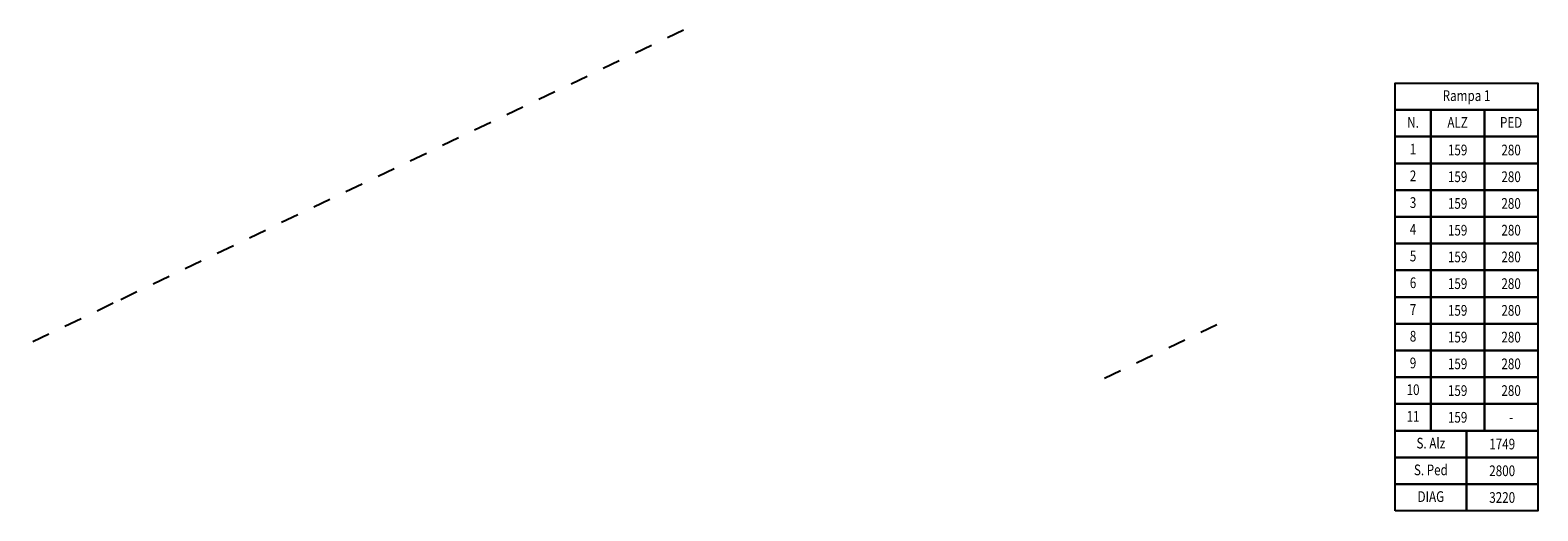
# Model space of a CAD drawing. Extents: x -22500 to 45001, y -12380 to 19582.
# Drawn here: x 36545 to 45001, y 2139 to 4837 of the extents above; entities that cross this region are included whole.
import ezdxf
from ezdxf.enums import TextEntityAlignment as Align

# ---------------------------------------------------------------- set-up
doc = ezdxf.new("R2010")
doc.units = 0
doc.header["$LTSCALE"] = 200
doc.linetypes.add('VMCTRAT1', pattern=[1, 0.5, -0.5])
doc.layers.add('VMCNGR', color=7, linetype='CONTINUOUS')
doc.layers.add('VMCTRA', color=7, linetype='CONTINUOUS')
doc.styles.add('ROMANS', font='ROMANS.shx', dxfattribs={"width": 0.8})

# ---------------------------------------------------------------- blocks, each defined once
blk = doc.blocks.new('TAB_Rampa 1')
at = {"layer": 'VMCNGR', "color": 1, "linetype": 'Continuous'}
for points in [[(0, 0), (0, 150), (800, 150), (800, 0), (0, 0)], [(0, -150), (0, 0), (200, 0), (200, -150), (0, -150)], [(200, -150), (200, 0), (500, 0), (500, -150), (200, -150)], [(500, -150), (500, 0), (800, 0), (800, -150), (500, -150)], [(0, -300), (0, -150), (200, -150), (200, -300), (0, -300)], [(200, -300), (200, -150), (500, -150), (500, -300), (200, -300)], [(500, -300), (500, -150), (800, -150), (800, -300), (500, -300)], [(0, -450), (0, -300), (200, -300), (200, -450), (0, -450)], [(200, -450), (200, -300), (500, -300), (500, -450), (200, -450)], [(500, -450), (500, -300), (800, -300), (800, -450), (500, -450)], [(0, -600), (0, -450), (200, -450), (200, -600), (0, -600)], [(200, -600), (200, -450), (500, -450), (500, -600), (200, -600)], [(500, -600), (500, -450), (800, -450), (800, -600), (500, -600)], [(0, -750), (0, -600), (200, -600), (200, -750), (0, -750)], [(200, -750), (200, -600), (500, -600), (500, -750), (200, -750)], [(500, -750), (500, -600), (800, -600), (800, -750), (500, -750)], [(0, -900), (0, -750), (200, -750), (200, -900), (0, -900)], [(200, -900), (200, -750), (500, -750), (500, -900), (200, -900)], [(500, -900), (500, -750), (800, -750), (800, -900), (500, -900)], [(0, -1050), (0, -900), (200, -900), (200, -1050), (0, -1050)], [(200, -1050), (200, -900), (500, -900), (500, -1050), (200, -1050)], [(500, -1050), (500, -900), (800, -900), (800, -1050), (500, -1050)], [(0, -1200), (0, -1050), (200, -1050), (200, -1200), (0, -1200)], [(200, -1200), (200, -1050), (500, -1050), (500, -1200), (200, -1200)], [(500, -1200), (500, -1050), (800, -1050), (800, -1200), (500, -1200)], [(0, -1350), (0, -1200), (200, -1200), (200, -1350), (0, -1350)], [(200, -1350), (200, -1200), (500, -1200), (500, -1350), (200, -1350)], [(500, -1350), (500, -1200), (800, -1200), (800, -1350), (500, -1350)], [(0, -1500), (0, -1350), (200, -1350), (200, -1500), (0, -1500)], [(200, -1500), (200, -1350), (500, -1350), (500, -1500), (200, -1500)], [(500, -1500), (500, -1350), (800, -1350), (800, -1500), (500, -1500)], [(0, -1650), (0, -1500), (200, -1500), (200, -1650), (0, -1650)], [(200, -1650), (200, -1500), (500, -1500), (500, -1650), (200, -1650)], [(500, -1650), (500, -1500), (800, -1500), (800, -1650), (500, -1650)], [(0, -1800), (0, -1650), (200, -1650), (200, -1800), (0, -1800)], [(200, -1800), (200, -1650), (500, -1650), (500, -1800), (200, -1800)], [(500, -1800), (500, -1650), (800, -1650), (800, -1800), (500, -1800)], [(0, -1950), (0, -1800), (400, -1800), (400, -1950), (0, -1950)], [(400, -1950), (400, -1800), (800, -1800), (800, -1950), (400, -1950)], [(0, -2100), (0, -1950), (400, -1950), (400, -2100), (0, -2100)], [(400, -2100), (400, -1950), (800, -1950), (800, -2100), (400, -2100)], [(0, -2250), (0, -2100), (400, -2100), (400, -2250), (0, -2250)], [(400, -2250), (400, -2100), (800, -2100), (800, -2250), (400, -2250)]]:
    blk.add_lwpolyline(points, dxfattribs=at)
at = {"layer": 'VMCNGR', "linetype": 'Continuous', "style": 'ROMANS', "width": 0.8}
for s, p in [('Rampa 1', (400, 50)), ('N.', (100, -100)), ('ALZ', (350, -100)), ('PED', (650, -100)), ('1', (100, -250)), ('2', (100, -400)), ('3', (100, -550)), ('4', (100, -700)), ('5', (100, -850)), ('6', (100, -1000)), ('7', (100, -1150)), ('8', (100, -1300)), ('9', (100, -1450)), ('10', (100, -1600)), ('11', (100, -1750)), ('S. Alz', (200, -1900)), ('S. Ped', (200, -2050)), ('DIAG', (200, -2200))]:
    blk.add_text(s, height=60, dxfattribs=at).set_placement(p, align=Align.CENTER)
for tag, p in [('T1', (350, -225)), ('T1', (650, -225)), ('T2', (350, -375)), ('T2', (650, -375)), ('T3', (350, -525)), ('T3', (650, -525)), ('T4', (350, -675)), ('T4', (650, -675)), ('T5', (350, -825)), ('T5', (650, -825)), ('T6', (350, -975)), ('T6', (650, -975)), ('T7', (350, -1125)), ('T7', (650, -1125)), ('T8', (350, -1275)), ('T8', (650, -1275)), ('T9', (350, -1425)), ('T9', (650, -1425)), ('T10', (350, -1575)), ('T10', (650, -1575)), ('T11', (350, -1725)), ('T11', (650, -1725)), ('TS. ALZ', (600, -1875)), ('TS. PED', (600, -2025)), ('TDIAG', (600, -2175))]:
    blk.add_attdef(tag, text='', height=60, dxfattribs=at).set_placement(p, align=Align.MIDDLE_CENTER)

msp = doc.modelspace()

# ---------------------------------------------------------------- linework, layer by layer
at = {"layer": 'VMCTRA', "color": 3, "linetype": 'VMCTRAT1'}
for p, q in [((40210.4, 4836.7), (37011.4, 3303.7)), ((37011.4, 3303.7), (36545.4, 3080.4)), ((43201.4, 3183.7), (42505, 2850))]:
    msp.add_line(p, q, dxfattribs=at)

# ---------------------------------------------------------------- block references
at = {"layer": 'VMCNGR', "linetype": 'Continuous'}
ref = msp.add_blockref('TAB_Rampa 1', (44201.4, 4389), dxfattribs=at)
ref.add_attrib('T1', '159', dxfattribs={"linetype": 'Continuous', "height": 60, "style": 'ROMANS', "width": 0.8}).set_placement((44551.4, 4164), align=Align.MIDDLE_CENTER)
ref.add_attrib('T1', '280', dxfattribs={"linetype": 'Continuous', "height": 60, "style": 'ROMANS', "width": 0.8}).set_placement((44851.4, 4164), align=Align.MIDDLE_CENTER)
ref.add_attrib('T2', '159', dxfattribs={"linetype": 'Continuous', "height": 60, "style": 'ROMANS', "width": 0.8}).set_placement((44551.4, 4014), align=Align.MIDDLE_CENTER)
ref.add_attrib('T2', '280', dxfattribs={"linetype": 'Continuous', "height": 60, "style": 'ROMANS', "width": 0.8}).set_placement((44851.4, 4014), align=Align.MIDDLE_CENTER)
ref.add_attrib('T3', '159', dxfattribs={"linetype": 'Continuous', "height": 60, "style": 'ROMANS', "width": 0.8}).set_placement((44551.4, 3864), align=Align.MIDDLE_CENTER)
ref.add_attrib('T3', '280', dxfattribs={"linetype": 'Continuous', "height": 60, "style": 'ROMANS', "width": 0.8}).set_placement((44851.4, 3864), align=Align.MIDDLE_CENTER)
ref.add_attrib('T4', '159', dxfattribs={"linetype": 'Continuous', "height": 60, "style": 'ROMANS', "width": 0.8}).set_placement((44551.4, 3714), align=Align.MIDDLE_CENTER)
ref.add_attrib('T4', '280', dxfattribs={"linetype": 'Continuous', "height": 60, "style": 'ROMANS', "width": 0.8}).set_placement((44851.4, 3714), align=Align.MIDDLE_CENTER)
ref.add_attrib('T5', '159', dxfattribs={"linetype": 'Continuous', "height": 60, "style": 'ROMANS', "width": 0.8}).set_placement((44551.4, 3564), align=Align.MIDDLE_CENTER)
ref.add_attrib('T5', '280', dxfattribs={"linetype": 'Continuous', "height": 60, "style": 'ROMANS', "width": 0.8}).set_placement((44851.4, 3564), align=Align.MIDDLE_CENTER)
ref.add_attrib('T6', '159', dxfattribs={"linetype": 'Continuous', "height": 60, "style": 'ROMANS', "width": 0.8}).set_placement((44551.4, 3414), align=Align.MIDDLE_CENTER)
ref.add_attrib('T6', '280', dxfattribs={"linetype": 'Continuous', "height": 60, "style": 'ROMANS', "width": 0.8}).set_placement((44851.4, 3414), align=Align.MIDDLE_CENTER)
ref.add_attrib('T7', '159', dxfattribs={"linetype": 'Continuous', "height": 60, "style": 'ROMANS', "width": 0.8}).set_placement((44551.4, 3264), align=Align.MIDDLE_CENTER)
ref.add_attrib('T7', '280', dxfattribs={"linetype": 'Continuous', "height": 60, "style": 'ROMANS', "width": 0.8}).set_placement((44851.4, 3264), align=Align.MIDDLE_CENTER)
ref.add_attrib('T8', '159', dxfattribs={"linetype": 'Continuous', "height": 60, "style": 'ROMANS', "width": 0.8}).set_placement((44551.4, 3114), align=Align.MIDDLE_CENTER)
ref.add_attrib('T8', '280', dxfattribs={"linetype": 'Continuous', "height": 60, "style": 'ROMANS', "width": 0.8}).set_placement((44851.4, 3114), align=Align.MIDDLE_CENTER)
ref.add_attrib('T9', '159', dxfattribs={"linetype": 'Continuous', "height": 60, "style": 'ROMANS', "width": 0.8}).set_placement((44551.4, 2964), align=Align.MIDDLE_CENTER)
ref.add_attrib('T9', '280', dxfattribs={"linetype": 'Continuous', "height": 60, "style": 'ROMANS', "width": 0.8}).set_placement((44851.4, 2964), align=Align.MIDDLE_CENTER)
ref.add_attrib('T10', '159', dxfattribs={"linetype": 'Continuous', "height": 60, "style": 'ROMANS', "width": 0.8}).set_placement((44551.4, 2814), align=Align.MIDDLE_CENTER)
ref.add_attrib('T10', '280', dxfattribs={"linetype": 'Continuous', "height": 60, "style": 'ROMANS', "width": 0.8}).set_placement((44851.4, 2814), align=Align.MIDDLE_CENTER)
ref.add_attrib('T11', '159', dxfattribs={"linetype": 'Continuous', "height": 60, "style": 'ROMANS', "width": 0.8}).set_placement((44551.4, 2664), align=Align.MIDDLE_CENTER)
ref.add_attrib('T11', '-', dxfattribs={"linetype": 'Continuous', "height": 60, "style": 'ROMANS', "width": 0.8}).set_placement((44851.4, 2664), align=Align.MIDDLE_CENTER)
ref.add_attrib('TS. ALZ', '1749', dxfattribs={"linetype": 'Continuous', "height": 60, "style": 'ROMANS', "width": 0.8}).set_placement((44801.4, 2514), align=Align.MIDDLE_CENTER)
ref.add_attrib('TS. PED', '2800', dxfattribs={"linetype": 'Continuous', "height": 60, "style": 'ROMANS', "width": 0.8}).set_placement((44801.4, 2364), align=Align.MIDDLE_CENTER)
ref.add_attrib('TDIAG', '3220', dxfattribs={"linetype": 'Continuous', "height": 60, "style": 'ROMANS', "width": 0.8}).set_placement((44801.4, 2214), align=Align.MIDDLE_CENTER)

doc.saveas('drawing.dxf')
